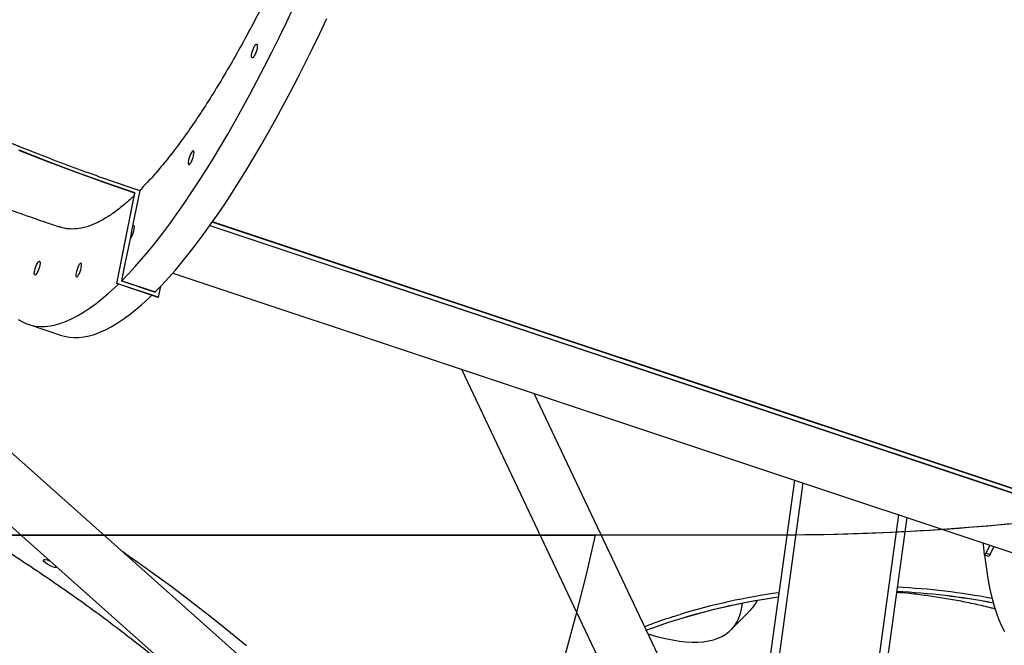
# Model space of a CAD drawing. Units: millimetres. Extents: x 6389 to 10517, y 3371 to 6118.
# Drawn here: x 9200 to 9267, y 4436 to 4479 of the extents above; entities that cross this region are included whole.
import ezdxf

# ---------------------------------------------------------------- set-up
doc = ezdxf.new("R2010")
doc.units = ezdxf.units.MM
doc.header["$LTSCALE"] = 100
doc.header["$PDSIZE"] = -1
doc.layers.add('VP-EQ', color=219, linetype='Continuous')
doc.layers.add('VP-HIC', color=6, linetype='Continuous')
doc.dimstyles.new('Strefa', dxfattribs={"dimtxt": 14, "dimasz": 20, "dimexe": 20, "dimexo": 50, "dimgap": 20, "dimtad": 0, "dimdec": 0, "dimzin": 0, "dimdsep": 46, "dimtxsty": 'Standard', "dimcen": 0.09, "dimadec": 0, "dimazin": 0, "dimtfac": 1, "dimtdec": 4, "dimtofl": 0, "dimtmove": 0, "dimatfit": 3, "dimfxl": 70, "dimfxlon": 1, "dimtolj": 1, "dimtzin": 0, "dimarcsym": 0})

# ---------------------------------------------------------------- blocks, each defined once
blk = doc.blocks.new('*D223')
at = {"layer": 'Defpoints', "color": 0}
for p in [(7915.595, 5628.554), (8311.046, 3570.681), (10392.752, 3570.681)]:
    blk.add_point(p, dxfattribs=at)
at = {"layer": 'VP-EQ', "color": 0, "lineweight": -2}
for p, q in [((10322.752, 5628.554), (10412.752, 5628.554)), ((10392.752, 5608.554), (10392.752, 4622.874)), ((10392.752, 3590.681), (10392.752, 4533.874)), ((10322.752, 3570.681), (10412.752, 3570.681))]:
    blk.add_line(p, q, dxfattribs=at)
at = {"layer": 'VP-EQ', "color": 0}
for points in [[(10396.085, 5608.554), (10389.418, 5608.554), (10392.752, 5628.554)], [(10389.418, 3590.681), (10396.085, 3590.681), (10392.752, 3570.681)]]:
    blk.add_solid(points, dxfattribs=at)
at = {"layer": 'VP-EQ', "color": 0, "insert": (10392.752, 4578.374), "char_height": 14, "attachment_point": 5, "rotation": 90}
blk.add_mtext('\\A1;2065', dxfattribs=at)
blk = doc.blocks.new('*D224')
at = {"layer": 'Defpoints', "color": 0}
for p in [(7845.416, 5800.281), (8334.156, 3370.681), (10497.319, 3370.681)]:
    blk.add_point(p, dxfattribs=at)
at = {"layer": 'VP-EQ', "color": 0, "lineweight": -2}
for p, q in [((10427.319, 5800.281), (10517.319, 5800.281)), ((10497.319, 5780.281), (10497.319, 4623.744)), ((10497.319, 3390.681), (10497.319, 4534.744)), ((10427.319, 3370.681), (10517.319, 3370.681))]:
    blk.add_line(p, q, dxfattribs=at)
at = {"layer": 'VP-EQ', "color": 0}
for points in [[(10500.652, 5780.281), (10493.985, 5780.281), (10497.319, 5800.281)], [(10493.985, 3390.681), (10500.652, 3390.681), (10497.319, 3370.681)]]:
    blk.add_solid(points, dxfattribs=at)
at = {"layer": 'VP-EQ', "color": 0, "insert": (10497.319, 4579.244), "char_height": 14, "attachment_point": 5, "rotation": 90}
blk.add_mtext('\\A1;2430', dxfattribs=at)
blk = doc.blocks.new('s2')
at = {"color": 7, "linetype": 'Continuous', "lineweight": 25}
for p, q in [((12247.389, 4405.946), (12147.906, 4494.548)), ((12145.215, 4491.856), (12245.206, 4402.801)), ((12206.468, 4460.465), (12207.712, 4466.683)), ((12206.475, 4460.472), (12207.719, 4466.69)), ((12208.047, 4466.863), (12207.56, 4464.429)), ((12207.719, 4466.69), (12207.712, 4466.683)), ((12207.56, 4464.429), (12207.384, 4463.545)), ((12212.868, 4464.442), (12276.781, 4443.137)), ((12212.873, 4464.449), (12276.788, 4443.144)), ((12277.117, 4443.318), (12213.035, 4464.678)), ((12277.131, 4443.332), (12213.046, 4464.694)), ((12207.384, 4463.545), (12207.038, 4461.817)), ((12207.038, 4461.817), (12206.804, 4460.645)), ((12206.818, 4460.659), (12207.052, 4461.831)), ((12207.033, 4461.791), (12207.043, 4461.787)), ((12207.052, 4461.831), (12207.038, 4461.817)), ((12210.316, 4461.184), (12271.605, 4440.755)), ((12206.475, 4460.472), (12206.468, 4460.465)), ((12209.315, 4459.515), (12206.468, 4460.465)), ((12209.323, 4459.522), (12206.475, 4460.472)), ((12206.804, 4460.645), (12209.1, 4459.879)), ((12206.818, 4460.659), (12209.114, 4459.894)), ((12209.084, 4459.885), (12209.088, 4459.902)), ((12209.095, 4459.881), (12209.098, 4459.899)), ((12209.1, 4459.879), (12209.104, 4459.897)), ((12209.47, 4460.257), (12209.323, 4459.522)), ((12209.323, 4459.522), (12209.315, 4459.515)), ((12200.388, 4457.662), (12202.684, 4456.896)), ((12230.154, 4454.572), (12248.689, 4415.418)), ((12249.635, 4422.302), (12235.146, 4452.908)), ((12253.019, 4446.95), (12246.9, 4402.386)), ((12260.741, 4444.376), (12256.526, 4413.684)), ((12266.191, 4441.942), (12266.449, 4442.473)), ((12266.467, 4441.85), (12266.724, 4442.381)), ((12266.077, 4441.81), (12266.353, 4441.718)), ((12266.191, 4441.942), (12266.467, 4441.85)), ((12248.681, 4436.679), (12250.042, 4438.072))]:
    blk.add_line(p, q, dxfattribs=at)
at = {"color": 8, "linetype": 'Continuous', "lineweight": 25}
for p, q in [((12253.598, 4446.757), (12247.665, 4403.55)), ((12260.161, 4444.569), (12255.971, 4414.05))]:
    blk.add_line(p, q, dxfattribs=at)
at = {"color": 7, "linetype": 'Continuous', "lineweight": 25, "flags": 128}
for points in [[(12206.818, 4460.659), (12207.273, 4461.128), (12207.734, 4461.627), (12208.2, 4462.158), (12208.672, 4462.718), (12209.149, 4463.308), (12209.63, 4463.928), (12210.115, 4464.576), (12210.604, 4465.253), (12211.096, 4465.958), (12211.591, 4466.69), (12212.089, 4467.448), (12212.589, 4468.233), (12213.091, 4469.043), (12213.594, 4469.878), (12214.098, 4470.738), (12214.603, 4471.621), (12215.108, 4472.527), (12215.613, 4473.455), (12216.117, 4474.404), (12216.621, 4475.375), (12217.123, 4476.365), (12217.623, 4477.375), (12218.122, 4478.403), (12218.618, 4479.449)], [(12209.114, 4459.894), (12209.569, 4460.362), (12210.03, 4460.862), (12210.497, 4461.392), (12210.969, 4461.953), (12211.445, 4462.543), (12211.926, 4463.162), (12212.411, 4463.811), (12212.9, 4464.488), (12213.393, 4465.192), (12213.888, 4465.924), (12214.385, 4466.683), (12214.885, 4467.468), (12215.387, 4468.278), (12215.89, 4469.113), (12216.394, 4469.972), (12216.899, 4470.855), (12217.404, 4471.761), (12217.909, 4472.689), (12218.414, 4473.639), (12218.917, 4474.609), (12219.419, 4475.6), (12219.92, 4476.609), (12220.418, 4477.637), (12220.914, 4478.683)], [(12207.712, 4466.683), (12205.711, 4467.368), (12203.718, 4468.086), (12201.732, 4468.835), (12199.755, 4469.616)], [(12207.719, 4466.69), (12205.718, 4467.375), (12203.725, 4468.093), (12201.739, 4468.842), (12199.762, 4469.623)], [(12215.84, 4475.999), (12215.795, 4475.967), (12215.761, 4475.971), (12215.738, 4476.01), (12215.73, 4476.08), (12215.737, 4476.178), (12215.758, 4476.294), (12215.791, 4476.422), (12215.834, 4476.551), (12215.885, 4476.672), (12215.939, 4476.776), (12215.991, 4476.854), (12216.04, 4476.903), (12216.079, 4476.916), (12216.108, 4476.895), (12216.123, 4476.84), (12216.124, 4476.755), (12216.11, 4476.647), (12216.083, 4476.524), (12216.044, 4476.394), (12215.997, 4476.268), (12215.944, 4476.155), (12215.89, 4476.063), (12215.84, 4475.999)], [(12211.673, 4469.558), (12211.622, 4469.494), (12211.568, 4469.402), (12211.515, 4469.288), (12211.468, 4469.162), (12211.429, 4469.033), (12211.402, 4468.909), (12211.388, 4468.801), (12211.389, 4468.717), (12211.404, 4468.662), (12211.433, 4468.64), (12211.473, 4468.654), (12211.521, 4468.702), (12211.574, 4468.781), (12211.627, 4468.885), (12211.678, 4469.006), (12211.721, 4469.135), (12211.755, 4469.262), (12211.775, 4469.379), (12211.782, 4469.476), (12211.774, 4469.547), (12211.752, 4469.585), (12211.717, 4469.589), (12211.673, 4469.558)], [(12199.706, 4457.993), (12199.988, 4457.83), (12200.281, 4457.7), (12200.586, 4457.604), (12200.901, 4457.541), (12201.228, 4457.513), (12201.565, 4457.518), (12201.913, 4457.557), (12202.27, 4457.629), (12202.638, 4457.736), (12203.014, 4457.876), (12203.4, 4458.05), (12203.795, 4458.257), (12204.199, 4458.497), (12204.611, 4458.77), (12205.03, 4459.076), (12205.458, 4459.415), (12205.892, 4459.786), (12206.334, 4460.189), (12206.582, 4460.426)], [(12207.56, 4464.429), (12207.605, 4464.458), (12207.64, 4464.45), (12207.66, 4464.404), (12207.666, 4464.326), (12207.656, 4464.221), (12207.631, 4464.096), (12207.593, 4463.963), (12207.546, 4463.832), (12207.492, 4463.712), (12207.437, 4463.614), (12207.384, 4463.545)], [(12200.92, 4461.079), (12200.875, 4461.048), (12200.841, 4461.051), (12200.818, 4461.09), (12200.81, 4461.16), (12200.817, 4461.258), (12200.838, 4461.375), (12200.871, 4461.502), (12200.915, 4461.631), (12200.965, 4461.752), (12201.019, 4461.856), (12201.072, 4461.934), (12201.12, 4461.983), (12201.159, 4461.997), (12201.188, 4461.975), (12201.203, 4461.92), (12201.204, 4461.835), (12201.19, 4461.727), (12201.163, 4461.604), (12201.124, 4461.474), (12201.077, 4461.348), (12201.024, 4461.235), (12200.971, 4461.143), (12200.92, 4461.079)], [(12203.95, 4461.835), (12203.899, 4461.771), (12203.845, 4461.679), (12203.792, 4461.565), (12203.745, 4461.439), (12203.706, 4461.31), (12203.679, 4461.186), (12203.665, 4461.078), (12203.666, 4460.994), (12203.681, 4460.938), (12203.71, 4460.917), (12203.75, 4460.931), (12203.798, 4460.979), (12203.851, 4461.058), (12203.904, 4461.162), (12203.955, 4461.282), (12203.998, 4461.411), (12204.031, 4461.539), (12204.052, 4461.656), (12204.059, 4461.753), (12204.051, 4461.824), (12204.028, 4461.862), (12203.994, 4461.866), (12203.95, 4461.835)], [(12202.684, 4456.896), (12202.882, 4456.838), (12203.198, 4456.776), (12203.524, 4456.747), (12203.862, 4456.752), (12204.209, 4456.791), (12204.567, 4456.864), (12204.934, 4456.97), (12205.311, 4457.111), (12205.697, 4457.284), (12206.092, 4457.491), (12206.495, 4457.731), (12206.907, 4458.005), (12207.327, 4458.311), (12207.754, 4458.649), (12208.189, 4459.02), (12208.63, 4459.423), (12208.879, 4459.661)], [(12265.973, 4442.632), (12265.984, 4442.52), (12266.055, 4441.854)], [(12202.317, 4440.999), (12202.312, 4440.98), (12202.277, 4440.957), (12202.212, 4440.955), (12202.122, 4440.972), (12202.015, 4441.009), (12201.897, 4441.062), (12201.778, 4441.127), (12201.666, 4441.2), (12201.57, 4441.275), (12201.496, 4441.346), (12201.451, 4441.409), (12201.438, 4441.458), (12201.457, 4441.49), (12201.508, 4441.503), (12201.585, 4441.495), (12201.685, 4441.468), (12201.799, 4441.423), (12201.893, 4441.377)], [(12215.376, 4435.563), (12214.531, 4436.261), (12213.667, 4436.961), (12212.782, 4437.663), (12211.879, 4438.365), (12210.958, 4439.068), (12210.019, 4439.771), (12209.063, 4440.473), (12208.09, 4441.173), (12207.103, 4441.872), (12206.857, 4442.044)], [(12266.055, 4441.854), (12266.061, 4441.829), (12266.071, 4441.813), (12266.085, 4441.809), (12266.103, 4441.816), (12266.123, 4441.833), (12266.145, 4441.861), (12266.168, 4441.898), (12266.191, 4441.942)], [(12266.086, 4441.807), (12266.161, 4441.157), (12266.25, 4440.526), (12266.354, 4439.924), (12266.471, 4439.352), (12266.601, 4438.809), (12266.745, 4438.297), (12266.902, 4437.814), (12267.072, 4437.363), (12267.255, 4436.944), (12267.451, 4436.555)], [(12266.467, 4441.85), (12266.444, 4441.806), (12266.421, 4441.769), (12266.398, 4441.742), (12266.378, 4441.724), (12266.361, 4441.717), (12266.353, 4441.718)], [(12242.969, 4436.383), (12243.106, 4436.341), (12243.641, 4436.192), (12244.155, 4436.068), (12244.648, 4435.969), (12245.118, 4435.895), (12245.566, 4435.846), (12245.99, 4435.822), (12246.392, 4435.824), (12246.771, 4435.851), (12247.125, 4435.903), (12247.456, 4435.98), (12247.762, 4436.083), (12248.044, 4436.211), (12248.301, 4436.363), (12248.534, 4436.541), (12248.741, 4436.743), (12248.923, 4436.97), (12249.08, 4437.221), (12249.211, 4437.496), (12249.316, 4437.795), (12249.396, 4438.118), (12249.45, 4438.465), (12249.453, 4438.49)]]:
    blk.add_lwpolyline(points, dxfattribs=at)
at = {"color": 7, "linetype": 'Continuous', "lineweight": 25}
for centre, radius, start, end in [((12258.021, 4394.012), 45.623, 79.16486, 87.40982), ((12258.008, 4395.392), 43.939, 97.97149, 110.18069), ((12257.998, 4395.422), 44.208, 97.85386, 106.86916), ((12258.02, 4395.301), 44.03, 97.97075, 106.81964), ((12258.034, 4393.995), 45.342, 79.00265, 87.46155), ((12258.027, 4393.99), 45.344, 78.99236, 87.45282), ((12248.265, 4439.799), 2.477, 315.81383, 333.17367)]:
    blk.add_arc(centre, radius, start, end, dxfattribs=at)
for points, knots in [([(12227.221, 4538.218), (12227.357, 4538.17), (12227.665, 4538.062), (12228.098, 4537.756), (12228.528, 4537.326), (12228.912, 4536.779), (12229.252, 4536.119), (12229.546, 4535.346), (12229.795, 4534.466), (12229.998, 4533.482), (12230.153, 4532.398), (12230.26, 4531.218), (12230.317, 4529.941), (12230.326, 4528.571), (12230.286, 4527.113), (12230.198, 4525.575), (12230.063, 4523.963), (12229.88, 4522.281), (12229.648, 4520.532), (12229.37, 4518.719), (12229.045, 4516.848), (12228.677, 4514.929), (12228.266, 4512.97), (12227.814, 4510.976), (12227.319, 4508.952), (12226.785, 4506.9), (12226.213, 4504.828), (12225.606, 4502.744), (12224.966, 4500.659), (12224.295, 4498.579), (12223.594, 4496.508), (12222.864, 4494.448), (12222.108, 4492.407), (12221.33, 4490.394), (12220.533, 4488.418), (12219.72, 4486.486), (12218.891, 4484.601), (12218.048, 4482.767), (12217.194, 4480.988), (12216.333, 4479.272), (12215.469, 4477.628), (12214.605, 4476.061), (12213.741, 4474.576), (12212.88, 4473.173), (12212.024, 4471.856), (12211.178, 4470.631), (12210.344, 4469.504), (12209.543, 4468.502), (12208.776, 4467.614), (12208.29, 4467.113), (12208.047, 4466.863)], [0, 0, 0, 0, 0.016507, 0.037535, 0.058529, 0.079457, 0.100387, 0.121382, 0.142411, 0.16344, 0.184436, 0.205365, 0.226294, 0.247288, 0.268317, 0.289344, 0.310339, 0.331268, 0.352198, 0.373195, 0.394225, 0.415255, 0.436252, 0.457182, 0.47811, 0.499105, 0.520133, 0.541161, 0.562156, 0.583084, 0.604014, 0.62501, 0.646039, 0.667069, 0.688065, 0.708995, 0.729924, 0.750918, 0.771946, 0.792974, 0.813968, 0.834897, 0.855826, 0.876822, 0.89785, 0.918879, 0.939874, 0.960803, 0.980402, 1, 1, 1, 1]), ([(12153.447, 4500.088), (12154.199, 4499.368), (12155.873, 4497.766), (12158.547, 4495.368), (12161.452, 4492.881), (12164.419, 4490.475), (12167.29, 4488.265), (12170.054, 4486.242), (12172.701, 4484.392), (12175.385, 4482.603), (12178.104, 4480.877), (12180.856, 4479.213), (12183.407, 4477.748), (12185.747, 4476.465), (12187.868, 4475.347), (12190.005, 4474.267), (12192.156, 4473.224), (12194.32, 4472.22), (12196.498, 4471.255), (12198.687, 4470.329), (12200.806, 4469.475), (12202.852, 4468.69), (12205.234, 4467.813), (12206.971, 4467.226), (12208.047, 4466.863)], [0, 0, 0, 0, 0.047915, 0.106608, 0.165316, 0.224011, 0.282666, 0.332443, 0.382228, 0.432005, 0.481781, 0.531565, 0.581342, 0.61865, 0.655958, 0.693267, 0.730575, 0.767883, 0.805192, 0.842499, 0.879808, 0.912935, 0.946061, 1, 1, 1, 1]), ([(12149.755, 4496.397), (12150.196, 4495.972), (12151.333, 4494.875), (12153.191, 4493.176), (12155.295, 4491.316), (12157.364, 4489.561), (12159.389, 4487.906), (12161.331, 4486.376), (12163.189, 4484.963), (12164.96, 4483.661), (12166.68, 4482.435), (12168.346, 4481.284), (12170.015, 4480.165), (12171.68, 4479.083), (12173.334, 4478.042), (12174.91, 4477.079), (12176.406, 4476.191), (12177.819, 4475.376), (12179.144, 4474.631), (12180.377, 4473.954), (12181.537, 4473.333), (12182.618, 4472.766), (12183.615, 4472.254), (12184.4, 4471.859), (12184.996, 4471.563), (12185.417, 4471.356), (12185.771, 4471.183), (12186.02, 4471.062), (12186.207, 4470.972), (12186.386, 4470.886), (12186.632, 4470.768), (12186.948, 4470.617), (12187.335, 4470.434), (12187.794, 4470.218), (12188.479, 4469.9), (12189.362, 4469.498), (12190.413, 4469.028), (12191.569, 4468.524), (12192.823, 4467.991), (12194.17, 4467.436), (12195.469, 4466.917), (12196.702, 4466.439), (12197.632, 4466.088), (12198.277, 4465.849), (12198.663, 4465.708), (12199.036, 4465.572), (12199.408, 4465.438), (12199.806, 4465.297), (12200.292, 4465.125), (12200.893, 4464.916), (12201.618, 4464.668), (12202.206, 4464.47), (12202.551, 4464.357), (12202.621, 4464.334)], [0, 0, 0, 0, 0.029257, 0.07557, 0.12035, 0.163597, 0.20531, 0.24549, 0.281969, 0.317084, 0.350835, 0.38322, 0.414239, 0.447246, 0.47855, 0.508151, 0.536048, 0.56224, 0.586653, 0.609241, 0.630003, 0.650096, 0.668117, 0.684067, 0.692497, 0.700206, 0.706739, 0.711485, 0.713601, 0.716724, 0.721104, 0.726741, 0.733635, 0.741789, 0.7512, 0.770092, 0.788666, 0.806864, 0.831074, 0.854584, 0.877379, 0.898854, 0.918701, 0.92557, 0.932221, 0.938651, 0.944862, 0.951405, 0.959164, 0.969883, 0.982308, 0.99644, 1, 1, 1, 1]), ([(12207.678, 4466.514), (12207.548, 4466.389), (12207.166, 4466.023), (12206.557, 4465.531), (12205.847, 4465.03), (12205.16, 4464.645), (12204.497, 4464.374), (12203.874, 4464.222), (12203.294, 4464.198), (12202.879, 4464.24), (12202.668, 4464.327), (12202.624, 4464.345)], [0, 0, 0, 0, 0.0657688, 0.1928918, 0.3199163, 0.450627, 0.5814415, 0.7121526, 0.8392704, 0.9664873, 1, 1, 1, 1]), ([(12221.085, 4420.621), (12221.004, 4420.886), (12220.841, 4421.416), (12220.467, 4422.271), (12219.993, 4423.175), (12219.407, 4424.133), (12218.712, 4425.14), (12217.921, 4426.174), (12217.04, 4427.233), (12216.075, 4428.311), (12215.011, 4429.426), (12213.848, 4430.574), (12212.586, 4431.753), (12211.255, 4432.938), (12209.859, 4434.123), (12208.407, 4435.305), (12206.875, 4436.502), (12205.265, 4437.712), (12203.581, 4438.93), (12201.859, 4440.13), (12200.106, 4441.307), (12198.33, 4442.46), (12196.503, 4443.605), (12194.627, 4444.74), (12192.709, 4445.86), (12190.791, 4446.94), (12188.879, 4447.977), (12186.98, 4448.97), (12185.062, 4449.935), (12183.133, 4450.867), (12181.197, 4451.761), (12179.299, 4452.6), (12177.444, 4453.38), (12175.635, 4454.101), (12173.844, 4454.776), (12172.079, 4455.4), (12170.345, 4455.969), (12168.681, 4456.471), (12167.09, 4456.905), (12165.577, 4457.274), (12164.115, 4457.583), (12162.712, 4457.828), (12161.374, 4458.007), (12160.132, 4458.116), (12158.987, 4458.157), (12157.938, 4458.131), (12156.969, 4458.039), (12156.088, 4457.879), (12155.297, 4457.648), (12154.617, 4457.352), (12154.044, 4456.994), (12153.586, 4456.573), (12153.301, 4456.237), (12153.203, 4456.022), (12153.187, 4455.989)], [0, 0, 0, 0, 0.019254, 0.038524, 0.057778, 0.077591, 0.09742, 0.117234, 0.136502, 0.155786, 0.175054, 0.194883, 0.214728, 0.234556, 0.253825, 0.273111, 0.292381, 0.312211, 0.332056, 0.351886, 0.371158, 0.390445, 0.409717, 0.429548, 0.449396, 0.469228, 0.4885, 0.507787, 0.527059, 0.546891, 0.56674, 0.586572, 0.605843, 0.62513, 0.644402, 0.664234, 0.684082, 0.703913, 0.723185, 0.74247, 0.761741, 0.781573, 0.801419, 0.82125, 0.840521, 0.859806, 0.879077, 0.898907, 0.918754, 0.938584, 0.957854, 0.977139, 0.996409, 1, 1, 1, 1]), ([(12260.038, 4439.262), (12260.339, 4439.236), (12261.013, 4439.176), (12262.064, 4439.046), (12263.188, 4438.879), (12264.31, 4438.682), (12265.428, 4438.451), (12266.262, 4438.263), (12266.722, 4438.142), (12266.812, 4438.118)], [0, 0, 0, 0, 0.133655, 0.30009, 0.465998, 0.63139, 0.796255, 0.960578, 1, 1, 1, 1]), ([(12242.727, 4436.894), (12242.928, 4436.97), (12243.473, 4437.177), (12244.288, 4437.455), (12244.905, 4437.644), (12245.17, 4437.725)], [0, 0, 0, 0, 0.24932, 0.677658, 1, 1, 1, 1])]:
    blk.add_open_spline(points, degree=3, knots=knots, dxfattribs=at)
blk = doc.blocks.new('1790s2_2d_')
at = {"layer": 'VP-EQ', "color": 0}
blk.add_blockref('s2', (-3000, 0), dxfattribs=at)

msp = doc.modelspace()

# ---------------------------------------------------------------- linework, layer by layer
at = {"layer": 'VP-HIC', "color": 6}
msp.add_lwpolyline([(9278.777, 4862.395, -0.368186), (9421.749, 4694.557), (9421.749, 4613.173, -0.414214), (9251.749, 4443.173), (9164.418, 4443.173, 0.066923), (9162.9, 4504.541), (9163.885, 4504.541, 0.540346), (9338.077, 4770.418), (9325.405, 4799.51), (9291.573, 4840.905), (9278.837, 4853.589), (9278.837, 4857.592, 0.00632)], format="xyb", close=True, dxfattribs=at)
at = {"layer": 'VP-HIC', "color": 3}
msp.add_lwpolyline([(9020.708, 4225.915), (9028.419, 4218.203, 0.414214), (9240.551, 4218.203), (9264.197, 4241.849, 0.389282), (9272.902, 4444.494, -0.031199), (9251.749, 4443.173), (9239.324, 4443.173, -0.305731), (9117.815, 4327.508, -0.071978), (9070.447, 4281.579), (9067.202, 4275.969), (9047.558, 4252.591, -0.029239), (9035.517, 4239.853)], format="xyb", close=True, dxfattribs=at)
at = {"layer": 'VP-HIC', "color": 4}
msp.add_lwpolyline([(9239.324, 4443.173, -0.305731), (9117.815, 4327.508, 0.137913), (9164.418, 4443.173)], format="xyb", close=True, dxfattribs=at)

# ---------------------------------------------------------------- block references
at = {"layer": 'VP-EQ', "color": 0}
msp.add_blockref('1790s2_2d_', (0, 0), dxfattribs=at)

# ---------------------------------------------------------------- dimensions: what is measured, and where the dimension line sits
dim = msp.add_linear_dim(base=(10497.319, 3370.681), p1=(7845.416, 5800.281), p2=(8334.156, 3370.681), angle=90, dimstyle='Strefa', dxfattribs=at)
dim.commit()
dim.dimension.update_dxf_attribs({"geometry": '*D224', "text_midpoint": (10497.319, 4579.244), "dimtype": 160})
dim = msp.add_linear_dim(base=(10392.752, 3570.681), p1=(7915.595, 5628.554), p2=(8311.046, 3570.681), angle=90, text='2065', dimstyle='Strefa', dxfattribs=at)
dim.commit()
dim.dimension.update_dxf_attribs({"geometry": '*D223', "text_midpoint": (10392.752, 4578.374), "dimtype": 160})

doc.saveas('drawing.dxf')
